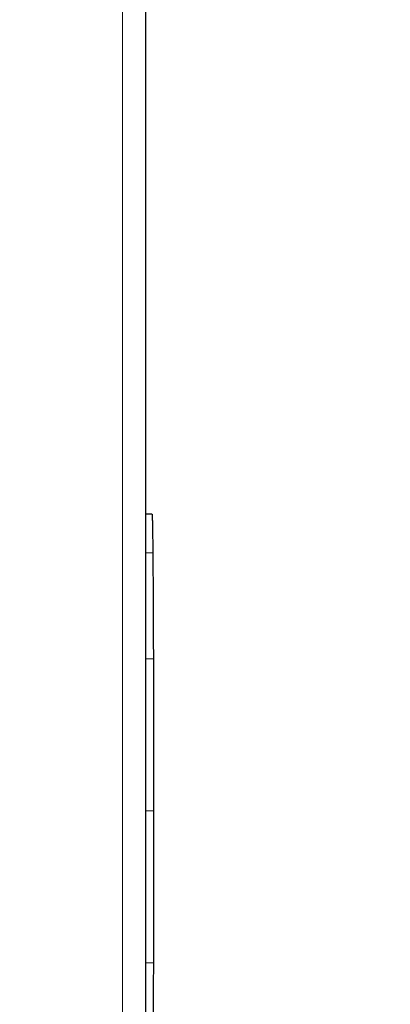
# Model space of a CAD drawing. Units: millimetres. Extents: x 0 to 210, y 0 to 297.
# Drawn here: x 163 to 165, y 271 to 277 of the extents above; entities that cross this region are included whole.
import ezdxf

# ---------------------------------------------------------------- set-up
doc = ezdxf.new("R2010")
doc.units = ezdxf.units.MM
doc.styles.add('SLDTEXTSTYLE0', font='TXT', dxfattribs={"width": 0.75})
doc.dimstyles.new('SLDDIMSTYLE3', dxfattribs={"dimtxt": 3.5, "dimasz": 3.302, "dimexe": 0, "dimexo": 0.0625, "dimgap": 0.875, "dimtad": 1, "dimdec": 0, "dimlfac": 20, "dimrnd": 1e-09, "dimzin": 12, "dimdsep": 46, "dimtxsty": 'SLDTEXTSTYLE0', "dimsah": 1, "dimcen": 0.09, "dimadec": 0, "dimazin": 3, "dimtol": 1, "dimtp": 3, "dimtm": 3, "dimtfac": 1, "dimtdec": 0, "dimtofl": 0, "dimtmove": 0, "dimatfit": 3, "dimfxl": 1, "dimfrac": 2, "dimtolj": 1, "dimarcsym": 0})

# ---------------------------------------------------------------- blocks, each defined once
blk = doc.blocks.new('_D_3')
at = {"color": 7, "linetype": 'Continuous', "lineweight": 0}
for p, q in [((164.139, 283.49), (177.8312, 283.49)), ((176.8312, 195.4225), (176.8312, 283.49)), ((163.674, 195.4225), (177.8312, 195.4225))]:
    blk.add_line(p, q, dxfattribs=at)
at = {"color": 7, "linetype": 'Continuous', "lineweight": 18}
for points in [[(176.8312, 283.49), (176.3312, 280.188), (177.3312, 280.188)], [(176.8312, 195.4225), (177.3312, 198.7245), (176.3312, 198.7245)]]:
    blk.add_solid(points, dxfattribs=at)
at = {"color": 7, "linetype": 'Continuous', "lineweight": 18, "char_height": 3.5, "attachment_point": 1, "rotation": 90, "style": 'SLDTEXTSTYLE0'}
for s, insert in [('±3', (172.3194, 242.7205)), ('1761', (172.3194, 231.0635))]:
    blk.add_mtext(s, dxfattribs=dict(at, insert=insert))

msp = doc.modelspace()

# ---------------------------------------------------------------- linework, layer by layer
at = {"color": 8, "linetype": 'Continuous', "lineweight": 18}
for p, q in [((163.29393, 205.13353), (163.29393, 279.49146)), ((163.47573, 273.80172), (163.43313, 273.80172)), ((163.47916, 273.1608), (163.43313, 273.1608)), ((163.4804, 272.24423), (163.43313, 272.24423)), ((163.47916, 271.3277), (163.43313, 271.3277))]:
    msp.add_line(p, q, dxfattribs=at)
at = {"color": 7, "linetype": 'Continuous', "lineweight": 25}
for p, q in [((163.43313, 205.23), (163.43313, 279.395)), ((163.47079, 274.03476), (163.43313, 274.03476))]:
    msp.add_line(p, q, dxfattribs=at)
for points, knots in [([(163.47079, 274.03476), (163.47102, 274.03405), (163.47148, 274.03264), (163.47216, 274.02065), (163.47284, 274.00088), (163.47368, 273.96505), (163.47466, 273.90508), (163.47537, 273.83639), (163.47573, 273.80173)], [0, 0, 0, 0, 0.1327489, 0.2660583, 0.3988255, 0.532295, 0.764013, 1, 1, 1, 1]), ([(163.47573, 273.80173), (163.47591, 273.78103), (163.47629, 273.73952), (163.47681, 273.66879), (163.47731, 273.59194), (163.4779, 273.48627), (163.47855, 273.34543), (163.47895, 273.22267), (163.47916, 273.1608)], [0, 0, 0, 0, 0.1302562, 0.2611572, 0.3914215, 0.5223773, 0.759278, 1, 1, 1, 1]), ([(163.47916, 273.1608), (163.47927, 273.12241), (163.47949, 273.04542), (163.47976, 272.92504), (163.47999, 272.80165), (163.4802, 272.64783), (163.48036, 272.46166), (163.48038, 272.31697), (163.4804, 272.24423)], [0, 0, 0, 0, 0.1355959, 0.2719142, 0.407506, 0.5437668, 0.7706566, 1, 1, 1, 1]), ([(163.4804, 272.24423), (163.48039, 272.20169), (163.48038, 272.11648), (163.48032, 271.98911), (163.48022, 271.86242), (163.48003, 271.70793), (163.47971, 271.52613), (163.47934, 271.39417), (163.47916, 271.3277)], [0, 0, 0, 0, 0.1341855, 0.2688017, 0.4030025, 0.5377584, 0.7671639, 1, 1, 1, 1]), ([(163.47916, 271.3277), (163.47905, 271.29362), (163.47883, 271.22533), (163.47846, 271.12798), (163.47805, 271.03493), (163.47749, 270.92499), (163.47673, 270.80271), (163.47606, 270.72568), (163.47573, 270.68684)], [0, 0, 0, 0, 0.1315706, 0.2637144, 0.3952993, 0.527562, 0.7617602, 1, 1, 1, 1])]:
    msp.add_open_spline(points, degree=3, knots=knots, dxfattribs=at)

# ---------------------------------------------------------------- dimensions: what is measured, and where the dimension line sits
at = {"color": 7, "linetype": 'Continuous', "lineweight": 18}
dim = msp.add_linear_dim(base=(176.83116, 283.49), p1=(162.67398, 195.4225), p2=(163.13898, 283.49), angle=90, dimstyle='SLDDIMSTYLE3', dxfattribs=at)
dim.commit()
dim.dimension.update_dxf_attribs({"geometry": '_D_3', "text_midpoint": (176.83116, 239.45625), "dimtype": 160})

doc.saveas('drawing.dxf')
